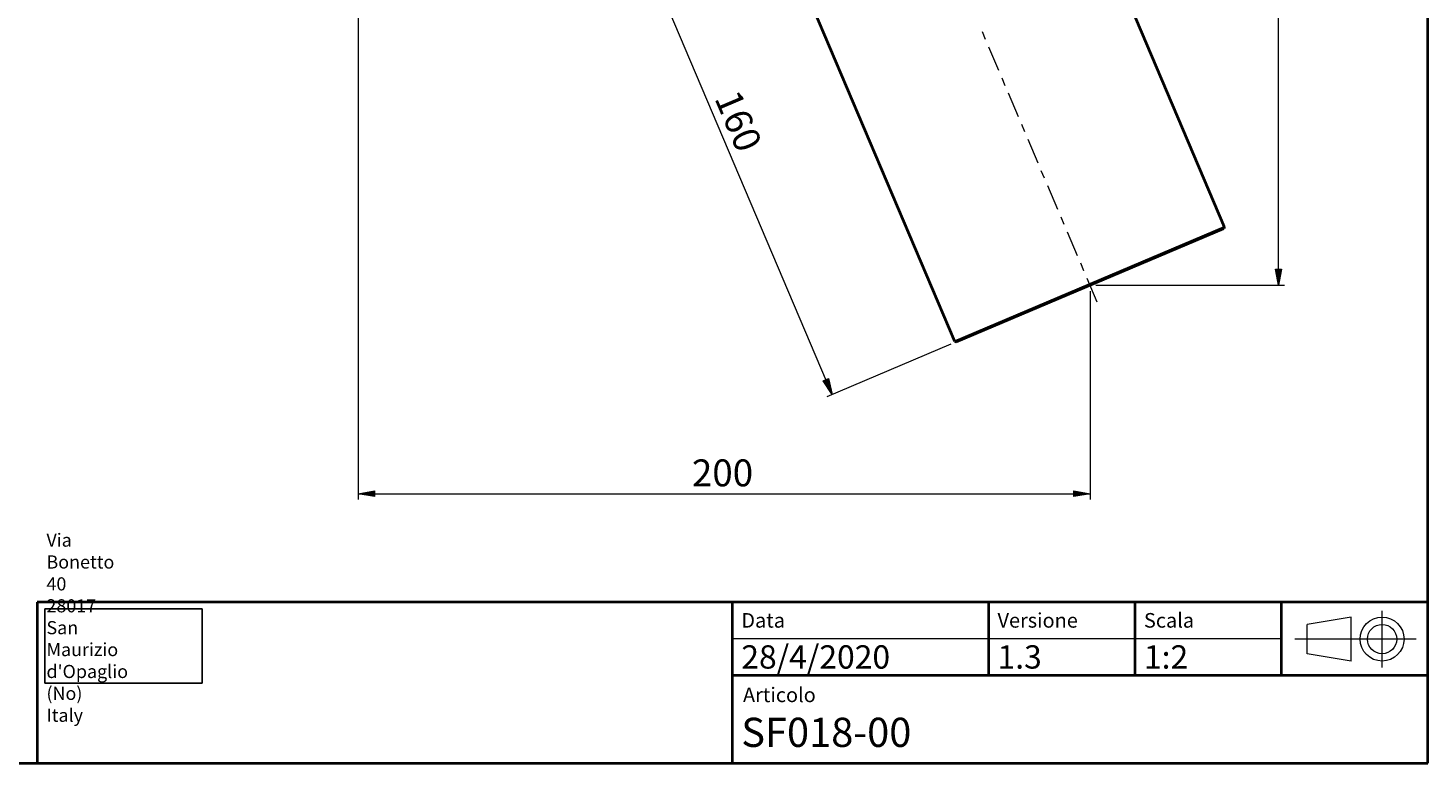
# Model space of a CAD drawing. Units: millimetres. Extents: x -35 to 292, y 6 to 205.
# Drawn here: x 101 to 292, y 6 to 106 of the extents above; entities that cross this region are included whole.
import ezdxf

# ---------------------------------------------------------------- set-up
doc = ezdxf.new("R2010")
doc.units = ezdxf.units.MM
doc.header["$MEASUREMENT"] = 0
doc.layers.add('Livello 1', color=7, linetype='Continuous', lineweight=0)
picture_1 = doc.add_image_def('image1.png', size_in_pixel=(127, 60))

# ---------------------------------------------------------------- blocks, each defined once
blk = doc.blocks.new('Block_0')
at = {"layer": 'Livello 1'}
blk.add_lwpolyline([(103.05, 16.9), (124.55, 16.9), (124.55, 27.06), (103.05, 27.06)], close=True, dxfattribs=at)
image = blk.add_image(picture_1, insert=(103.05, 16.9), size_in_units=(21.51, 10.16), dxfattribs=at)

msp = doc.modelspace()

# ---------------------------------------------------------------- hatches: boundary and pattern name
at = {"layer": 'Livello 1'}
h = msp.add_hatch(color=7, dxfattribs=at)
h.dxf.hatch_style = 2
h.paths.add_polyline_path([(271.58, 71.3), (271.18, 73.5), (271.98, 73.5)])
h = msp.add_hatch(color=7, dxfattribs=at)
h.dxf.hatch_style = 2
h.paths.add_polyline_path([(210.6, 56.35), (209.37, 58.22), (210.11, 58.53)])
h = msp.add_hatch(color=7, dxfattribs=at)
h.dxf.hatch_style = 2
h.paths.add_polyline_path([(145.87, 42.81), (148.07, 43.21), (148.07, 42.41)])
h = msp.add_hatch(color=7, dxfattribs=at)
h.dxf.hatch_style = 2
h.paths.add_polyline_path([(245.83, 42.81), (243.63, 42.41), (243.63, 43.21)])

# ---------------------------------------------------------------- linework, layer by layer
at = {"layer": 'Livello 1', "color": 7, "lineweight": 40}
for p, q in [((292, 6), (292, 205)), ((264.18, 79.25), (233.04, 152.62)), ((227.36, 63.62), (196.22, 136.99)), ((227.36, 63.62), (264.18, 79.25)), ((227.55, 63.54), (264.1, 79.06)), ((264.18, 79.25), (264.1, 79.06)), ((227.36, 63.62), (227.55, 63.54)), ((292, 28), (102, 28)), ((102, 28), (102, 6)), ((197, 6), (197, 28)), ((232, 18), (232, 28)), ((252, 18), (252, 28)), ((272, 18), (272, 28)), ((197, 18), (292, 18)), ((13, 6), (292, 6))]:
    msp.add_line(p, q, dxfattribs=at)
at = {"layer": 'Livello 1', "color": 7, "lineweight": 9}
for p, q in [((271.58, 71.3), (271.58, 171.17)), ((145.87, 154.62), (145.87, 42.01)), ((210.6, 56.35), (179.34, 129.99)), ((246.63, 71.3), (272.38, 71.3)), ((245.83, 70.5), (245.83, 42.01)), ((226.82, 63.23), (209.86, 56.03)), ((145.87, 42.81), (245.83, 42.81)), ((197, 28), (272, 28)), ((197, 28), (197, 18)), ((232, 28), (232, 18)), ((252, 28), (252, 18)), ((272, 28), (272, 18)), ((285.73, 19.06), (285.73, 26.79)), ((281.51, 25.93), (275.51, 24.93)), ((275.51, 20.93), (275.51, 24.93)), ((281.51, 19.93), (281.51, 25.93)), ((197, 23), (272, 23)), ((197, 23), (272, 23)), ((290.39, 22.93), (273.82, 22.91)), ((281.51, 19.93), (275.51, 20.93)), ((197, 18), (272, 18))]:
    msp.add_line(p, q, dxfattribs=at)
at = {"layer": 'Livello 1'}
for points in [[(271.58, 71.3), (271.18, 73.5), (271.98, 73.5)], [(210.6, 56.35), (209.37, 58.22), (210.11, 58.53)], [(145.87, 42.81), (148.07, 43.21), (148.07, 42.41)], [(245.83, 42.81), (243.63, 42.41), (243.63, 43.21)]]:
    msp.add_lwpolyline(points, close=True, dxfattribs=at)
at = {"layer": 'Livello 1', "color": 7, "lineweight": 0}
for points in [[(271.58, 71.3), (271.18, 73.5), (271.98, 73.5)], [(210.6, 56.35), (209.37, 58.22), (210.11, 58.53)], [(145.87, 42.81), (148.07, 43.21), (148.07, 42.41)], [(245.83, 42.81), (243.63, 42.41), (243.63, 43.21)]]:
    msp.add_lwpolyline(points, close=True, dxfattribs=at)
at = {"layer": 'Livello 1', "color": 7, "lineweight": 9}
for points in [[(231.57, 104.89), (231.57, 104.89), (231.13, 105.93), (231.13, 105.93)], [(233.37, 100.64), (233.37, 100.64), (232.01, 103.85), (232.01, 103.85)], [(234.25, 98.56), (234.25, 98.56), (233.81, 99.6), (233.81, 99.6)], [(236.06, 94.31), (236.06, 94.31), (234.69, 97.53), (234.69, 97.53)], [(236.94, 92.24), (236.94, 92.24), (236.5, 93.28), (236.5, 93.28)], [(238.74, 87.99), (238.74, 87.99), (237.38, 91.2), (237.38, 91.2)], [(239.63, 85.91), (239.63, 85.91), (239.18, 86.95), (239.18, 86.95)], [(241.43, 81.66), (241.43, 81.66), (240.07, 84.87), (240.07, 84.87)], [(242.31, 79.58), (242.31, 79.58), (241.87, 80.62), (241.87, 80.62)], [(244.12, 75.33), (244.12, 75.33), (242.75, 78.54), (242.75, 78.54)], [(245, 73.25), (245, 73.25), (244.56, 74.29), (244.56, 74.29)], [(245, 73.25), (245, 73.25), (245, 73.25), (245, 73.25)], [(246.8, 69), (246.8, 69), (245.44, 72.21), (245.44, 72.21)]]:
    msp.add_open_spline(points, degree=3, dxfattribs=at)
for points in [[(288.73, 22.93), (288.73, 24.59), (287.39, 25.93), (285.73, 25.93), (284.08, 25.93), (282.73, 24.59), (282.73, 22.93), (282.73, 21.28), (284.08, 19.93), (285.73, 19.93), (287.39, 19.93), (288.73, 21.28), (288.73, 22.93)], [(287.73, 22.93), (287.73, 24.04), (286.84, 24.93), (285.73, 24.93), (284.63, 24.93), (283.73, 24.04), (283.73, 22.93), (283.73, 21.83), (284.63, 20.93), (285.73, 20.93), (286.84, 20.93), (287.73, 21.83), (287.73, 22.93)]]:
    msp.add_open_spline(points, degree=3, knots=[0, 0, 0, 0, 1, 1, 1, 2, 2, 2, 3, 3, 3, 4, 4, 4, 4], dxfattribs=at)

# ---------------------------------------------------------------- block references
at = {"layer": 'Livello 1'}
msp.add_blockref('Block_0', (0, 0), dxfattribs=at)

# ---------------------------------------------------------------- texts
at = {"layer": 'Livello 1', "insert": (194.48, 96.87), "char_height": 0.2, "attachment_point": 7, "rotation": 293.0001}
msp.add_mtext('\\C7;\\FArial|b0|i0|c1;\\H3.681591;\\W1.000001;160', dxfattribs=at)
at = {"layer": 'Livello 1', "char_height": 0.2, "attachment_point": 7}
for s, insert in [('\\C7;\\FArial|b0|i0|c1;\\H3.681601;\\W1.000000;200', (191.45, 43.81)), ("\\C7;\\FCircular Std Book|b0|i0|c1;\\H1.794931;\\W1.000000;Via Bonetto 40  28017 San Maurizio d'Opaglio (No) Italy", (103.28, 11.63)), ('\\C7;\\FCircular Std Book|b0|i0|c1;\\H1.994367;\\W1.000000;Data', (198.2, 24.5)), ('\\C7;\\FCircular Std Book|b0|i0|c1;\\H1.994367;\\W1.000000;Versione', (233.2, 24.5)), ('\\C7;\\FCircular Std Book|b0|i0|c1;\\H1.994367;\\W1.000000;Scala', (253.2, 24.5)), ('\\C7;\\FCircular Std Book|b0|i0|c1;\\H3.190984;\\W1.000000;28/4/2020', (198.2, 18.9)), ('\\C7;\\FCircular Std Book|b0|i0|c1;\\H3.190984;\\W1.000000;1.3', (233.2, 18.9)), ('\\C7;\\FCircular Std Book|b0|i0|c1;\\H3.190984;\\W1.000000;1:2', (253.2, 18.9)), ('\\C7;\\FCircular Std Book|b0|i0|c1;\\H1.994367;\\W1.000000;Articolo', (198.43, 14.32)), ('\\C7;\\FCircular Std Book|b0|i0|c1;\\H3.988731;\\W1.000000;SF018-00', (198.19, 8.2))]:
    msp.add_mtext(s, dxfattribs=dict(at, insert=insert))

doc.saveas('drawing.dxf')
